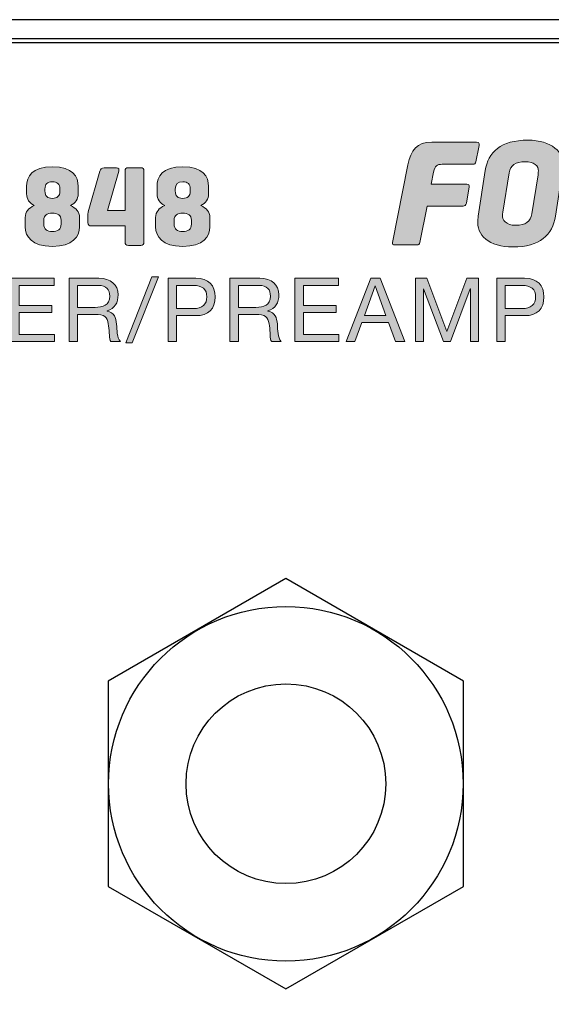
# Model space of a CAD drawing. Units: millimetres. Extents: x 74 to 812, y 105 to 254.
# Drawn here: x 225 to 240, y 121 to 149 of the extents above; entities that cross this region are included whole.
import ezdxf

# ---------------------------------------------------------------- set-up
doc = ezdxf.new("R2010")
doc.units = ezdxf.units.MM
doc.layers.add('01_DIBUJO PRINCIPAL', color=7, linetype='Continuous', lineweight=30)
doc.layers.add('SILKPRINT', color=7, linetype='Continuous', lineweight=0)

msp = doc.modelspace()

# ---------------------------------------------------------------- hatches: boundary and pattern name
at = {"layer": 'SILKPRINT', "lineweight": 0, "transparency": 33554687}
h = msp.add_hatch(color=256, dxfattribs=at)
h.dxf.hatch_style = 2
edge = h.paths.add_edge_path()
edge.add_spline(control_points=[(239.976, 144.851), (239.984, 144.911), (239.984, 144.935), (239.985, 144.954), (240.001, 145.116), (239.856, 145.227), (239.609, 145.227), (239.322, 145.227), (239.179, 145.126), (239.142, 144.905), (239.142, 144.905), (238.964, 143.775), (238.964, 143.775), (238.956, 143.728), (238.959, 143.712), (238.956, 143.7), (238.932, 143.557), (239.063, 143.4), (239.331, 143.4), (239.618, 143.4), (239.761, 143.501), (239.797, 143.728), (239.797, 143.728), (239.976, 144.851), (239.976, 144.851)], knot_values=[0, 0, 0, 0, 1, 1, 1, 2, 2, 2, 3, 3, 3, 4, 4, 4, 5, 5, 5, 6, 6, 6, 7, 7, 7, 8, 8, 8, 8], degree=3, periodic=0)
edge = h.paths.add_edge_path()
edge.add_spline(control_points=[(238.455, 144.971), (238.537, 145.503), (238.909, 145.849), (239.685, 145.849), (240.365, 145.849), (240.745, 145.501), (240.692, 145.079), (240.688, 145.043), (240.689, 145.019), (240.682, 144.971), (240.682, 144.971), (240.48, 143.662), (240.48, 143.662), (240.39, 143.127), (240.03, 142.777), (239.254, 142.777), (238.569, 142.777), (238.19, 143.114), (238.247, 143.56), (238.251, 143.591), (238.249, 143.614), (238.257, 143.662), (238.257, 143.662), (238.455, 144.971), (238.455, 144.971)], knot_values=[0, 0, 0, 0, 1, 1, 1, 2, 2, 2, 3, 3, 3, 4, 4, 4, 5, 5, 5, 6, 6, 6, 7, 7, 7, 8, 8, 8, 8], degree=3, periodic=0)
h = msp.add_hatch(color=256, dxfattribs=at)
h.dxf.hatch_style = 2
edge = h.paths.add_edge_path()
edge.add_spline(control_points=[(236.232, 145.137), (236.324, 145.565), (236.489, 145.794), (236.923, 145.794), (236.923, 145.794), (237.677, 145.794), (237.677, 145.794), (237.677, 145.794), (238.209, 145.794), (238.209, 145.794), (238.311, 145.794), (238.284, 145.704), (238.272, 145.645), (238.272, 145.645), (238.189, 145.22), (238.189, 145.22), (238.181, 145.177), (238.152, 145.154), (238.106, 145.154), (238.106, 145.154), (237.221, 145.154), (237.221, 145.154), (237.07, 145.154), (237.018, 145.115), (236.973, 144.927), (236.973, 144.927), (236.906, 144.58), (236.906, 144.58), (236.906, 144.58), (237.928, 144.58), (237.928, 144.58), (237.982, 144.58), (238.004, 144.554), (237.996, 144.501), (237.996, 144.501), (237.915, 144.032), (237.915, 144.032), (237.907, 143.98), (237.875, 143.953), (237.819, 143.953), (237.819, 143.953), (236.789, 143.953), (236.789, 143.953), (236.789, 143.953), (236.579, 142.901), (236.579, 142.901), (236.57, 142.857), (236.545, 142.836), (236.499, 142.836), (236.499, 142.836), (235.845, 142.836), (235.845, 142.836), (235.801, 142.836), (235.783, 142.857), (235.791, 142.901), (235.791, 142.901), (236.232, 145.137), (236.232, 145.137)], knot_values=[0, 0, 0, 0, 1, 1, 1, 2, 2, 2, 3, 3, 3, 4, 4, 4, 5, 5, 5, 6, 6, 6, 7, 7, 7, 8, 8, 8, 9, 9, 9, 10, 10, 10, 11, 11, 11, 12, 12, 12, 13, 13, 13, 14, 14, 14, 15, 15, 15, 16, 16, 16, 17, 17, 17, 18, 18, 18, 19, 19, 19, 19], degree=3, periodic=0)
h = msp.add_hatch(color=256, dxfattribs=at)
h.dxf.hatch_style = 2
edge = h.paths.add_edge_path()
edge.add_spline(control_points=[(226.225, 144.439), (226.225, 144.59), (226.153, 144.652), (226.009, 144.652), (225.864, 144.652), (225.795, 144.59), (225.795, 144.439), (225.795, 144.439), (225.795, 144.387), (225.795, 144.387), (225.795, 144.236), (225.864, 144.173), (226.009, 144.173), (226.153, 144.173), (226.225, 144.236), (226.225, 144.387), (226.225, 144.387), (226.225, 144.439), (226.225, 144.439)], knot_values=[0, 0, 0, 0, 1, 1, 1, 2, 2, 2, 3, 3, 3, 4, 4, 4, 5, 5, 5, 6, 6, 6, 6], degree=3, periodic=0)
edge = h.paths.add_edge_path()
edge.add_spline(control_points=[(226.258, 143.543), (226.258, 143.694), (226.163, 143.75), (226.009, 143.75), (225.854, 143.75), (225.763, 143.694), (225.763, 143.543), (225.763, 143.543), (225.763, 143.434), (225.763, 143.434), (225.763, 143.284), (225.854, 143.221), (226.009, 143.221), (226.163, 143.221), (226.258, 143.284), (226.258, 143.434), (226.258, 143.434), (226.258, 143.543), (226.258, 143.543)], knot_values=[0, 0, 0, 0, 1, 1, 1, 2, 2, 2, 3, 3, 3, 4, 4, 4, 5, 5, 5, 6, 6, 6, 6], degree=3, periodic=0)
edge = h.paths.add_edge_path()
edge.add_spline(control_points=[(225.27, 144.518), (225.27, 144.8), (225.418, 145.08), (226.009, 145.08), (226.6, 145.08), (226.751, 144.8), (226.751, 144.518), (226.751, 144.518), (226.751, 144.301), (226.751, 144.301), (226.751, 144.15), (226.672, 144.039), (226.527, 143.966), (226.692, 143.894), (226.79, 143.783), (226.79, 143.628), (226.79, 143.628), (226.79, 143.356), (226.79, 143.356), (226.79, 143.073), (226.6, 142.794), (226.009, 142.794), (225.418, 142.794), (225.231, 143.073), (225.231, 143.356), (225.231, 143.356), (225.231, 143.628), (225.231, 143.628), (225.231, 143.783), (225.326, 143.894), (225.49, 143.966), (225.349, 144.039), (225.27, 144.15), (225.27, 144.301), (225.27, 144.301), (225.27, 144.518), (225.27, 144.518)], knot_values=[0, 0, 0, 0, 1, 1, 1, 2, 2, 2, 3, 3, 3, 4, 4, 4, 5, 5, 5, 6, 6, 6, 7, 7, 7, 8, 8, 8, 9, 9, 9, 10, 10, 10, 11, 11, 11, 12, 12, 12, 12], degree=3, periodic=0)
h = msp.add_hatch(color=256, dxfattribs=at)
h.dxf.hatch_style = 2
edge = h.paths.add_edge_path()
edge.add_spline(control_points=[(227.591, 143.825), (227.591, 143.825), (228.1, 143.825), (228.1, 143.825), (228.1, 143.825), (228.1, 144.955), (228.1, 144.955), (228.1, 145.024), (228.126, 145.053), (228.195, 145.053), (228.195, 145.053), (228.55, 145.053), (228.55, 145.053), (228.619, 145.053), (228.642, 145.024), (228.642, 144.955), (228.642, 144.955), (228.642, 142.919), (228.642, 142.919), (228.642, 142.85), (228.619, 142.82), (228.55, 142.82), (228.55, 142.82), (228.195, 142.82), (228.195, 142.82), (228.126, 142.82), (228.1, 142.85), (228.1, 142.919), (228.1, 142.919), (228.1, 143.382), (228.1, 143.382), (228.1, 143.382), (227.131, 143.382), (227.131, 143.382), (227.062, 143.382), (227.033, 143.408), (227.033, 143.477), (227.033, 143.477), (227.033, 143.73), (227.033, 143.73), (227.033, 143.753), (227.04, 143.776), (227.043, 143.789), (227.043, 143.789), (227.378, 144.955), (227.378, 144.955), (227.394, 145.017), (227.427, 145.053), (227.496, 145.053), (227.496, 145.053), (227.85, 145.053), (227.85, 145.053), (227.919, 145.053), (227.936, 145.014), (227.919, 144.955), (227.919, 144.955), (227.591, 143.825), (227.591, 143.825)], knot_values=[0, 0, 0, 0, 1, 1, 1, 2, 2, 2, 3, 3, 3, 4, 4, 4, 5, 5, 5, 6, 6, 6, 7, 7, 7, 8, 8, 8, 9, 9, 9, 10, 10, 10, 11, 11, 11, 12, 12, 12, 13, 13, 13, 14, 14, 14, 15, 15, 15, 16, 16, 16, 17, 17, 17, 18, 18, 18, 19, 19, 19, 19], degree=3, periodic=0)
h = msp.add_hatch(color=256, dxfattribs=at)
h.dxf.hatch_style = 2
edge = h.paths.add_edge_path()
edge.add_spline(control_points=[(229.975, 144.439), (229.975, 144.59), (229.902, 144.652), (229.758, 144.652), (229.613, 144.652), (229.545, 144.59), (229.545, 144.439), (229.545, 144.439), (229.545, 144.387), (229.545, 144.387), (229.545, 144.236), (229.613, 144.173), (229.758, 144.173), (229.902, 144.173), (229.975, 144.236), (229.975, 144.387), (229.975, 144.387), (229.975, 144.439), (229.975, 144.439)], knot_values=[0, 0, 0, 0, 1, 1, 1, 2, 2, 2, 3, 3, 3, 4, 4, 4, 5, 5, 5, 6, 6, 6, 6], degree=3, periodic=0)
edge = h.paths.add_edge_path()
edge.add_spline(control_points=[(230.007, 143.543), (230.007, 143.694), (229.912, 143.75), (229.758, 143.75), (229.604, 143.75), (229.512, 143.694), (229.512, 143.543), (229.512, 143.543), (229.512, 143.434), (229.512, 143.434), (229.512, 143.284), (229.604, 143.221), (229.758, 143.221), (229.912, 143.221), (230.007, 143.284), (230.007, 143.434), (230.007, 143.434), (230.007, 143.543), (230.007, 143.543)], knot_values=[0, 0, 0, 0, 1, 1, 1, 2, 2, 2, 3, 3, 3, 4, 4, 4, 5, 5, 5, 6, 6, 6, 6], degree=3, periodic=0)
edge = h.paths.add_edge_path()
edge.add_spline(control_points=[(229.019, 144.518), (229.019, 144.8), (229.167, 145.08), (229.758, 145.08), (230.349, 145.08), (230.5, 144.8), (230.5, 144.518), (230.5, 144.518), (230.5, 144.301), (230.5, 144.301), (230.5, 144.15), (230.421, 144.039), (230.277, 143.966), (230.441, 143.894), (230.539, 143.783), (230.539, 143.628), (230.539, 143.628), (230.539, 143.356), (230.539, 143.356), (230.539, 143.073), (230.349, 142.794), (229.758, 142.794), (229.167, 142.794), (228.98, 143.073), (228.98, 143.356), (228.98, 143.356), (228.98, 143.628), (228.98, 143.628), (228.98, 143.783), (229.075, 143.894), (229.239, 143.966), (229.098, 144.039), (229.019, 144.15), (229.019, 144.301), (229.019, 144.301), (229.019, 144.518), (229.019, 144.518)], knot_values=[0, 0, 0, 0, 1, 1, 1, 2, 2, 2, 3, 3, 3, 4, 4, 4, 5, 5, 5, 6, 6, 6, 7, 7, 7, 8, 8, 8, 9, 9, 9, 10, 10, 10, 11, 11, 11, 12, 12, 12, 12], degree=3, periodic=0)
h = msp.add_hatch(color=256, dxfattribs=at)
h.dxf.hatch_style = 2
h.paths.add_polyline_path([(224.809, 141.876), (226.065, 141.876), (226.065, 141.673), (225.051, 141.673), (225.051, 141.094), (225.996, 141.094), (225.996, 140.891), (225.051, 140.891), (225.051, 140.262), (226.072, 140.262), (226.072, 140.058), (224.809, 140.058)])
h = msp.add_hatch(color=256, dxfattribs=at)
h.dxf.hatch_style = 2
edge = h.paths.add_edge_path()
edge.add_spline(control_points=[(227.238, 141.038), (227.462, 141.038), (227.658, 141.097), (227.658, 141.362), (227.658, 141.543), (227.562, 141.673), (227.335, 141.673), (227.335, 141.673), (226.734, 141.673), (226.734, 141.673), (226.734, 141.673), (226.734, 141.038), (226.734, 141.038), (226.734, 141.038), (227.238, 141.038), (227.238, 141.038)], knot_values=[0, 0, 0, 0, 1, 1, 1, 2, 2, 2, 3, 3, 3, 4, 4, 4, 5, 5, 5, 5], degree=3, periodic=0)
edge = h.paths.add_edge_path()
edge.add_spline(control_points=[(226.492, 141.876), (226.492, 141.876), (227.348, 141.876), (227.348, 141.876), (227.692, 141.876), (227.9, 141.693), (227.9, 141.4), (227.9, 141.178), (227.806, 141.001), (227.584, 140.939), (227.584, 140.939), (227.584, 140.934), (227.584, 140.934), (227.796, 140.893), (227.837, 140.736), (227.857, 140.56), (227.87, 140.384), (227.862, 140.18), (227.964, 140.058), (227.964, 140.058), (227.694, 140.058), (227.694, 140.058), (227.625, 140.132), (227.663, 140.328), (227.628, 140.506), (227.6, 140.682), (227.559, 140.835), (227.325, 140.835), (227.325, 140.835), (226.734, 140.835), (226.734, 140.835), (226.734, 140.835), (226.734, 140.058), (226.734, 140.058), (226.734, 140.058), (226.492, 140.058), (226.492, 140.058), (226.492, 140.058), (226.492, 141.876), (226.492, 141.876)], knot_values=[0, 0, 0, 0, 1, 1, 1, 2, 2, 2, 3, 3, 3, 4, 4, 4, 5, 5, 5, 6, 6, 6, 7, 7, 7, 8, 8, 8, 9, 9, 9, 10, 10, 10, 11, 11, 11, 12, 12, 12, 13, 13, 13, 13], degree=3, periodic=0)
h = msp.add_hatch(color=256, dxfattribs=at)
h.dxf.hatch_style = 2
h.paths.add_polyline_path([(228.873, 141.92), (229.059, 141.92), (228.305, 140.015), (228.119, 140.015)])
h = msp.add_hatch(color=256, dxfattribs=at)
h.dxf.hatch_style = 2
edge = h.paths.add_edge_path()
edge.add_spline(control_points=[(229.581, 141.005), (229.581, 141.005), (230.054, 141.005), (230.054, 141.005), (230.329, 141.003), (230.451, 141.122), (230.451, 141.339), (230.451, 141.556), (230.329, 141.673), (230.054, 141.673), (230.054, 141.673), (229.581, 141.673), (229.581, 141.673), (229.581, 141.673), (229.581, 141.005), (229.581, 141.005)], knot_values=[0, 0, 0, 0, 1, 1, 1, 2, 2, 2, 3, 3, 3, 4, 4, 4, 5, 5, 5, 5], degree=3, periodic=0)
edge = h.paths.add_edge_path()
edge.add_spline(control_points=[(229.339, 141.876), (229.339, 141.876), (230.135, 141.876), (230.135, 141.876), (230.5, 141.876), (230.693, 141.677), (230.693, 141.339), (230.693, 141), (230.5, 140.799), (230.135, 140.802), (230.135, 140.802), (229.581, 140.802), (229.581, 140.802), (229.581, 140.802), (229.581, 140.058), (229.581, 140.058), (229.581, 140.058), (229.339, 140.058), (229.339, 140.058), (229.339, 140.058), (229.339, 141.876), (229.339, 141.876)], knot_values=[0, 0, 0, 0, 1, 1, 1, 2, 2, 2, 3, 3, 3, 4, 4, 4, 5, 5, 5, 6, 6, 6, 7, 7, 7, 7], degree=3, periodic=0)
h = msp.add_hatch(color=256, dxfattribs=at)
h.dxf.hatch_style = 2
edge = h.paths.add_edge_path()
edge.add_spline(control_points=[(231.862, 141.038), (232.086, 141.038), (232.282, 141.097), (232.282, 141.362), (232.282, 141.543), (232.185, 141.673), (231.959, 141.673), (231.959, 141.673), (231.358, 141.673), (231.358, 141.673), (231.358, 141.673), (231.358, 141.038), (231.358, 141.038), (231.358, 141.038), (231.862, 141.038), (231.862, 141.038)], knot_values=[0, 0, 0, 0, 1, 1, 1, 2, 2, 2, 3, 3, 3, 4, 4, 4, 5, 5, 5, 5], degree=3, periodic=0)
edge = h.paths.add_edge_path()
edge.add_spline(control_points=[(231.116, 141.876), (231.116, 141.876), (231.971, 141.876), (231.971, 141.876), (232.315, 141.876), (232.524, 141.693), (232.524, 141.4), (232.524, 141.178), (232.43, 141.001), (232.208, 140.939), (232.208, 140.939), (232.208, 140.934), (232.208, 140.934), (232.42, 140.893), (232.46, 140.736), (232.481, 140.56), (232.493, 140.384), (232.486, 140.18), (232.588, 140.058), (232.588, 140.058), (232.318, 140.058), (232.318, 140.058), (232.249, 140.132), (232.287, 140.328), (232.251, 140.506), (232.224, 140.682), (232.183, 140.835), (231.948, 140.835), (231.948, 140.835), (231.358, 140.835), (231.358, 140.835), (231.358, 140.835), (231.358, 140.058), (231.358, 140.058), (231.358, 140.058), (231.116, 140.058), (231.116, 140.058), (231.116, 140.058), (231.116, 141.876), (231.116, 141.876)], knot_values=[0, 0, 0, 0, 1, 1, 1, 2, 2, 2, 3, 3, 3, 4, 4, 4, 5, 5, 5, 6, 6, 6, 7, 7, 7, 8, 8, 8, 9, 9, 9, 10, 10, 10, 11, 11, 11, 12, 12, 12, 13, 13, 13, 13], degree=3, periodic=0)
h = msp.add_hatch(color=256, dxfattribs=at)
h.dxf.hatch_style = 2
h.paths.add_polyline_path([(232.987, 141.876), (234.242, 141.876), (234.242, 141.673), (233.229, 141.673), (233.229, 141.094), (234.173, 141.094), (234.173, 140.891), (233.229, 140.891), (233.229, 140.262), (234.25, 140.262), (234.25, 140.058), (232.987, 140.058)])
h = msp.add_hatch(color=256, dxfattribs=at)
h.dxf.hatch_style = 2
edge = h.paths.add_edge_path()
edge.add_spline(control_points=[(234.983, 140.809), (234.983, 140.809), (235.599, 140.809), (235.599, 140.809), (235.599, 140.809), (235.296, 141.657), (235.296, 141.657), (235.296, 141.657), (235.292, 141.657), (235.292, 141.657), (235.292, 141.657), (234.983, 140.809), (234.983, 140.809)], knot_values=[0, 0, 0, 0, 1, 1, 1, 2, 2, 2, 3, 3, 3, 4, 4, 4, 4], degree=3, periodic=0)
edge = h.paths.add_edge_path()
edge.add_spline(control_points=[(235.164, 141.876), (235.164, 141.876), (235.432, 141.876), (235.432, 141.876), (235.432, 141.876), (236.142, 140.058), (236.142, 140.058), (236.142, 140.058), (235.874, 140.058), (235.874, 140.058), (235.874, 140.058), (235.676, 140.606), (235.676, 140.606), (235.676, 140.606), (234.907, 140.606), (234.907, 140.606), (234.907, 140.606), (234.703, 140.058), (234.703, 140.058), (234.703, 140.058), (234.454, 140.058), (234.454, 140.058), (234.454, 140.058), (235.164, 141.876), (235.164, 141.876)], knot_values=[0, 0, 0, 0, 1, 1, 1, 2, 2, 2, 3, 3, 3, 4, 4, 4, 5, 5, 5, 6, 6, 6, 7, 7, 7, 8, 8, 8, 8], degree=3, periodic=0)
h = msp.add_hatch(color=256, dxfattribs=at)
h.dxf.hatch_style = 2
h.paths.add_polyline_path([(236.452, 141.876), (236.783, 141.876), (237.356, 140.349), (237.931, 141.876), (238.263, 141.876), (238.263, 140.058), (238.033, 140.058), (238.033, 141.571), (238.028, 141.571), (237.46, 140.058), (237.254, 140.058), (236.686, 141.571), (236.681, 141.571), (236.681, 140.058), (236.452, 140.058)])
h = msp.add_hatch(color=256, dxfattribs=at)
h.dxf.hatch_style = 2
edge = h.paths.add_edge_path()
edge.add_spline(control_points=[(239.034, 141.005), (239.034, 141.005), (239.507, 141.005), (239.507, 141.005), (239.782, 141.003), (239.905, 141.122), (239.905, 141.339), (239.905, 141.556), (239.782, 141.673), (239.507, 141.673), (239.507, 141.673), (239.034, 141.673), (239.034, 141.673), (239.034, 141.673), (239.034, 141.005), (239.034, 141.005)], knot_values=[0, 0, 0, 0, 1, 1, 1, 2, 2, 2, 3, 3, 3, 4, 4, 4, 5, 5, 5, 5], degree=3, periodic=0)
edge = h.paths.add_edge_path()
edge.add_spline(control_points=[(238.792, 141.876), (238.792, 141.876), (239.589, 141.876), (239.589, 141.876), (239.953, 141.876), (240.147, 141.677), (240.147, 141.339), (240.147, 141), (239.953, 140.799), (239.589, 140.802), (239.589, 140.802), (239.034, 140.802), (239.034, 140.802), (239.034, 140.802), (239.034, 140.058), (239.034, 140.058), (239.034, 140.058), (238.792, 140.058), (238.792, 140.058), (238.792, 140.058), (238.792, 141.876), (238.792, 141.876)], knot_values=[0, 0, 0, 0, 1, 1, 1, 2, 2, 2, 3, 3, 3, 4, 4, 4, 5, 5, 5, 6, 6, 6, 7, 7, 7, 7], degree=3, periodic=0)

# ---------------------------------------------------------------- linework, layer by layer
at = {"layer": '01_DIBUJO PRINCIPAL'}
msp.add_lwpolyline([(555.127, 149.312), (76.14, 149.312), (75.708, 149.261), (75.302, 149.109), (74.921, 148.88), (74.591, 148.55), (74.337, 148.169), (74.184, 147.763), (74.133, 147.305), (74.133, 107.322), (74.184, 106.865), (74.337, 106.484), (74.591, 106.077), (74.921, 105.772), (75.302, 105.518), (75.708, 105.366), (76.14, 105.315)], dxfattribs=at)
for points in [[(540.391, 105.86), (90.875, 105.86), (90.875, 148.768), (540.391, 148.768)], [(237.836, 124.388), (237.836, 130.289), (232.725, 133.24), (227.615, 130.289), (227.615, 124.388), (232.725, 121.438)]]:
    msp.add_lwpolyline(points, close=True, dxfattribs=at)
for radius in [5.099, 2.872]:
    msp.add_circle((232.725, 127.339), radius, dxfattribs=at)
msp.add_open_spline([(540.419, 105.984), (540.419, 105.984), (90.847, 105.984), (90.847, 105.984), (90.847, 105.984), (90.847, 148.645), (90.847, 148.645), (90.847, 148.645), (540.419, 148.645), (540.419, 148.645), (540.419, 148.645), (540.419, 105.984), (540.419, 105.984)], degree=3, knots=[0, 0, 0, 0, 1, 1, 1, 2, 2, 2, 3, 3, 3, 4, 4, 4, 4], dxfattribs=at)
at = {"layer": 'SILKPRINT', "lineweight": 0}
for points in [[(224.809, 141.876), (226.065, 141.876), (226.065, 141.673), (225.051, 141.673), (225.051, 141.094), (225.996, 141.094), (225.996, 140.891), (225.051, 140.891), (225.051, 140.262), (226.072, 140.262), (226.072, 140.058), (224.809, 140.058)], [(228.873, 141.92), (229.059, 141.92), (228.305, 140.015), (228.119, 140.015)], [(232.987, 141.876), (234.242, 141.876), (234.242, 141.673), (233.229, 141.673), (233.229, 141.094), (234.173, 141.094), (234.173, 140.891), (233.229, 140.891), (233.229, 140.262), (234.25, 140.262), (234.25, 140.058), (232.987, 140.058)], [(236.452, 141.876), (236.783, 141.876), (237.356, 140.349), (237.931, 141.876), (238.263, 141.876), (238.263, 140.058), (238.033, 140.058), (238.033, 141.571), (238.028, 141.571), (237.46, 140.058), (237.254, 140.058), (236.686, 141.571), (236.681, 141.571), (236.681, 140.058), (236.452, 140.058)]]:
    msp.add_lwpolyline(points, close=True, dxfattribs=at)
for points, knots in [([(238.455, 144.971), (238.537, 145.503), (238.909, 145.849), (239.685, 145.849), (240.365, 145.849), (240.745, 145.501), (240.692, 145.079), (240.688, 145.043), (240.689, 145.019), (240.682, 144.971), (240.682, 144.971), (240.48, 143.662), (240.48, 143.662), (240.39, 143.127), (240.03, 142.777), (239.254, 142.777), (238.569, 142.777), (238.19, 143.114), (238.247, 143.56), (238.251, 143.591), (238.249, 143.614), (238.257, 143.662), (238.257, 143.662), (238.455, 144.971), (238.455, 144.971)], [0, 0, 0, 0, 1, 1, 1, 2, 2, 2, 3, 3, 3, 4, 4, 4, 5, 5, 5, 6, 6, 6, 7, 7, 7, 8, 8, 8, 8]), ([(236.232, 145.137), (236.324, 145.565), (236.489, 145.794), (236.923, 145.794), (236.923, 145.794), (237.677, 145.794), (237.677, 145.794), (237.677, 145.794), (238.209, 145.794), (238.209, 145.794), (238.311, 145.794), (238.284, 145.704), (238.272, 145.645), (238.272, 145.645), (238.189, 145.22), (238.189, 145.22), (238.181, 145.177), (238.152, 145.154), (238.106, 145.154), (238.106, 145.154), (237.221, 145.154), (237.221, 145.154), (237.07, 145.154), (237.018, 145.115), (236.973, 144.927), (236.973, 144.927), (236.906, 144.58), (236.906, 144.58), (236.906, 144.58), (237.928, 144.58), (237.928, 144.58), (237.982, 144.58), (238.004, 144.554), (237.996, 144.501), (237.996, 144.501), (237.915, 144.032), (237.915, 144.032), (237.907, 143.98), (237.875, 143.953), (237.819, 143.953), (237.819, 143.953), (236.789, 143.953), (236.789, 143.953), (236.789, 143.953), (236.579, 142.901), (236.579, 142.901), (236.57, 142.857), (236.545, 142.836), (236.499, 142.836), (236.499, 142.836), (235.845, 142.836), (235.845, 142.836), (235.801, 142.836), (235.783, 142.857), (235.791, 142.901), (235.791, 142.901), (236.232, 145.137), (236.232, 145.137)], [0, 0, 0, 0, 1, 1, 1, 2, 2, 2, 3, 3, 3, 4, 4, 4, 5, 5, 5, 6, 6, 6, 7, 7, 7, 8, 8, 8, 9, 9, 9, 10, 10, 10, 11, 11, 11, 12, 12, 12, 13, 13, 13, 14, 14, 14, 15, 15, 15, 16, 16, 16, 17, 17, 17, 18, 18, 18, 19, 19, 19, 19]), ([(225.27, 144.518), (225.27, 144.8), (225.418, 145.08), (226.009, 145.08), (226.6, 145.08), (226.751, 144.8), (226.751, 144.518), (226.751, 144.518), (226.751, 144.301), (226.751, 144.301), (226.751, 144.15), (226.672, 144.039), (226.527, 143.966), (226.692, 143.894), (226.79, 143.783), (226.79, 143.628), (226.79, 143.628), (226.79, 143.356), (226.79, 143.356), (226.79, 143.073), (226.6, 142.794), (226.009, 142.794), (225.418, 142.794), (225.231, 143.073), (225.231, 143.356), (225.231, 143.356), (225.231, 143.628), (225.231, 143.628), (225.231, 143.783), (225.326, 143.894), (225.49, 143.966), (225.349, 144.039), (225.27, 144.15), (225.27, 144.301), (225.27, 144.301), (225.27, 144.518), (225.27, 144.518)], [0, 0, 0, 0, 1, 1, 1, 2, 2, 2, 3, 3, 3, 4, 4, 4, 5, 5, 5, 6, 6, 6, 7, 7, 7, 8, 8, 8, 9, 9, 9, 10, 10, 10, 11, 11, 11, 12, 12, 12, 12]), ([(227.591, 143.825), (227.591, 143.825), (228.1, 143.825), (228.1, 143.825), (228.1, 143.825), (228.1, 144.955), (228.1, 144.955), (228.1, 145.024), (228.126, 145.053), (228.195, 145.053), (228.195, 145.053), (228.55, 145.053), (228.55, 145.053), (228.619, 145.053), (228.642, 145.024), (228.642, 144.955), (228.642, 144.955), (228.642, 142.919), (228.642, 142.919), (228.642, 142.85), (228.619, 142.82), (228.55, 142.82), (228.55, 142.82), (228.195, 142.82), (228.195, 142.82), (228.126, 142.82), (228.1, 142.85), (228.1, 142.919), (228.1, 142.919), (228.1, 143.382), (228.1, 143.382), (228.1, 143.382), (227.131, 143.382), (227.131, 143.382), (227.062, 143.382), (227.033, 143.408), (227.033, 143.477), (227.033, 143.477), (227.033, 143.73), (227.033, 143.73), (227.033, 143.753), (227.04, 143.776), (227.043, 143.789), (227.043, 143.789), (227.378, 144.955), (227.378, 144.955), (227.394, 145.017), (227.427, 145.053), (227.496, 145.053), (227.496, 145.053), (227.85, 145.053), (227.85, 145.053), (227.919, 145.053), (227.936, 145.014), (227.919, 144.955), (227.919, 144.955), (227.591, 143.825), (227.591, 143.825)], [0, 0, 0, 0, 1, 1, 1, 2, 2, 2, 3, 3, 3, 4, 4, 4, 5, 5, 5, 6, 6, 6, 7, 7, 7, 8, 8, 8, 9, 9, 9, 10, 10, 10, 11, 11, 11, 12, 12, 12, 13, 13, 13, 14, 14, 14, 15, 15, 15, 16, 16, 16, 17, 17, 17, 18, 18, 18, 19, 19, 19, 19]), ([(229.019, 144.518), (229.019, 144.8), (229.167, 145.08), (229.758, 145.08), (230.349, 145.08), (230.5, 144.8), (230.5, 144.518), (230.5, 144.518), (230.5, 144.301), (230.5, 144.301), (230.5, 144.15), (230.421, 144.039), (230.277, 143.966), (230.441, 143.894), (230.539, 143.783), (230.539, 143.628), (230.539, 143.628), (230.539, 143.356), (230.539, 143.356), (230.539, 143.073), (230.349, 142.794), (229.758, 142.794), (229.167, 142.794), (228.98, 143.073), (228.98, 143.356), (228.98, 143.356), (228.98, 143.628), (228.98, 143.628), (228.98, 143.783), (229.075, 143.894), (229.239, 143.966), (229.098, 144.039), (229.019, 144.15), (229.019, 144.301), (229.019, 144.301), (229.019, 144.518), (229.019, 144.518)], [0, 0, 0, 0, 1, 1, 1, 2, 2, 2, 3, 3, 3, 4, 4, 4, 5, 5, 5, 6, 6, 6, 7, 7, 7, 8, 8, 8, 9, 9, 9, 10, 10, 10, 11, 11, 11, 12, 12, 12, 12]), ([(239.976, 144.851), (239.984, 144.911), (239.984, 144.935), (239.985, 144.954), (240.001, 145.116), (239.856, 145.227), (239.609, 145.227), (239.322, 145.227), (239.179, 145.126), (239.142, 144.905), (239.142, 144.905), (238.964, 143.775), (238.964, 143.775), (238.956, 143.728), (238.959, 143.712), (238.956, 143.7), (238.932, 143.557), (239.063, 143.4), (239.331, 143.4), (239.618, 143.4), (239.761, 143.501), (239.797, 143.728), (239.797, 143.728), (239.976, 144.851), (239.976, 144.851)], [0, 0, 0, 0, 1, 1, 1, 2, 2, 2, 3, 3, 3, 4, 4, 4, 5, 5, 5, 6, 6, 6, 7, 7, 7, 8, 8, 8, 8]), ([(226.225, 144.439), (226.225, 144.59), (226.153, 144.652), (226.009, 144.652), (225.864, 144.652), (225.795, 144.59), (225.795, 144.439), (225.795, 144.439), (225.795, 144.387), (225.795, 144.387), (225.795, 144.236), (225.864, 144.173), (226.009, 144.173), (226.153, 144.173), (226.225, 144.236), (226.225, 144.387), (226.225, 144.387), (226.225, 144.439), (226.225, 144.439)], [0, 0, 0, 0, 1, 1, 1, 2, 2, 2, 3, 3, 3, 4, 4, 4, 5, 5, 5, 6, 6, 6, 6]), ([(229.975, 144.439), (229.975, 144.59), (229.902, 144.652), (229.758, 144.652), (229.613, 144.652), (229.545, 144.59), (229.545, 144.439), (229.545, 144.439), (229.545, 144.387), (229.545, 144.387), (229.545, 144.236), (229.613, 144.173), (229.758, 144.173), (229.902, 144.173), (229.975, 144.236), (229.975, 144.387), (229.975, 144.387), (229.975, 144.439), (229.975, 144.439)], [0, 0, 0, 0, 1, 1, 1, 2, 2, 2, 3, 3, 3, 4, 4, 4, 5, 5, 5, 6, 6, 6, 6]), ([(226.258, 143.543), (226.258, 143.694), (226.163, 143.75), (226.009, 143.75), (225.854, 143.75), (225.763, 143.694), (225.763, 143.543), (225.763, 143.543), (225.763, 143.434), (225.763, 143.434), (225.763, 143.284), (225.854, 143.221), (226.009, 143.221), (226.163, 143.221), (226.258, 143.284), (226.258, 143.434), (226.258, 143.434), (226.258, 143.543), (226.258, 143.543)], [0, 0, 0, 0, 1, 1, 1, 2, 2, 2, 3, 3, 3, 4, 4, 4, 5, 5, 5, 6, 6, 6, 6]), ([(230.007, 143.543), (230.007, 143.694), (229.912, 143.75), (229.758, 143.75), (229.604, 143.75), (229.512, 143.694), (229.512, 143.543), (229.512, 143.543), (229.512, 143.434), (229.512, 143.434), (229.512, 143.284), (229.604, 143.221), (229.758, 143.221), (229.912, 143.221), (230.007, 143.284), (230.007, 143.434), (230.007, 143.434), (230.007, 143.543), (230.007, 143.543)], [0, 0, 0, 0, 1, 1, 1, 2, 2, 2, 3, 3, 3, 4, 4, 4, 5, 5, 5, 6, 6, 6, 6]), ([(226.492, 141.876), (226.492, 141.876), (227.348, 141.876), (227.348, 141.876), (227.692, 141.876), (227.9, 141.693), (227.9, 141.4), (227.9, 141.178), (227.806, 141.001), (227.584, 140.939), (227.584, 140.939), (227.584, 140.934), (227.584, 140.934), (227.796, 140.893), (227.837, 140.736), (227.857, 140.56), (227.87, 140.384), (227.862, 140.18), (227.964, 140.058), (227.964, 140.058), (227.694, 140.058), (227.694, 140.058), (227.625, 140.132), (227.663, 140.328), (227.628, 140.506), (227.6, 140.682), (227.559, 140.835), (227.325, 140.835), (227.325, 140.835), (226.734, 140.835), (226.734, 140.835), (226.734, 140.835), (226.734, 140.058), (226.734, 140.058), (226.734, 140.058), (226.492, 140.058), (226.492, 140.058), (226.492, 140.058), (226.492, 141.876), (226.492, 141.876)], [0, 0, 0, 0, 1, 1, 1, 2, 2, 2, 3, 3, 3, 4, 4, 4, 5, 5, 5, 6, 6, 6, 7, 7, 7, 8, 8, 8, 9, 9, 9, 10, 10, 10, 11, 11, 11, 12, 12, 12, 13, 13, 13, 13]), ([(229.339, 141.876), (229.339, 141.876), (230.135, 141.876), (230.135, 141.876), (230.5, 141.876), (230.693, 141.677), (230.693, 141.339), (230.693, 141), (230.5, 140.799), (230.135, 140.802), (230.135, 140.802), (229.581, 140.802), (229.581, 140.802), (229.581, 140.802), (229.581, 140.058), (229.581, 140.058), (229.581, 140.058), (229.339, 140.058), (229.339, 140.058), (229.339, 140.058), (229.339, 141.876), (229.339, 141.876)], [0, 0, 0, 0, 1, 1, 1, 2, 2, 2, 3, 3, 3, 4, 4, 4, 5, 5, 5, 6, 6, 6, 7, 7, 7, 7]), ([(231.116, 141.876), (231.116, 141.876), (231.971, 141.876), (231.971, 141.876), (232.315, 141.876), (232.524, 141.693), (232.524, 141.4), (232.524, 141.178), (232.43, 141.001), (232.208, 140.939), (232.208, 140.939), (232.208, 140.934), (232.208, 140.934), (232.42, 140.893), (232.46, 140.736), (232.481, 140.56), (232.493, 140.384), (232.486, 140.18), (232.588, 140.058), (232.588, 140.058), (232.318, 140.058), (232.318, 140.058), (232.249, 140.132), (232.287, 140.328), (232.251, 140.506), (232.224, 140.682), (232.183, 140.835), (231.948, 140.835), (231.948, 140.835), (231.358, 140.835), (231.358, 140.835), (231.358, 140.835), (231.358, 140.058), (231.358, 140.058), (231.358, 140.058), (231.116, 140.058), (231.116, 140.058), (231.116, 140.058), (231.116, 141.876), (231.116, 141.876)], [0, 0, 0, 0, 1, 1, 1, 2, 2, 2, 3, 3, 3, 4, 4, 4, 5, 5, 5, 6, 6, 6, 7, 7, 7, 8, 8, 8, 9, 9, 9, 10, 10, 10, 11, 11, 11, 12, 12, 12, 13, 13, 13, 13]), ([(235.164, 141.876), (235.164, 141.876), (235.432, 141.876), (235.432, 141.876), (235.432, 141.876), (236.142, 140.058), (236.142, 140.058), (236.142, 140.058), (235.874, 140.058), (235.874, 140.058), (235.874, 140.058), (235.676, 140.606), (235.676, 140.606), (235.676, 140.606), (234.907, 140.606), (234.907, 140.606), (234.907, 140.606), (234.703, 140.058), (234.703, 140.058), (234.703, 140.058), (234.454, 140.058), (234.454, 140.058), (234.454, 140.058), (235.164, 141.876), (235.164, 141.876)], [0, 0, 0, 0, 1, 1, 1, 2, 2, 2, 3, 3, 3, 4, 4, 4, 5, 5, 5, 6, 6, 6, 7, 7, 7, 8, 8, 8, 8]), ([(238.792, 141.876), (238.792, 141.876), (239.589, 141.876), (239.589, 141.876), (239.953, 141.876), (240.147, 141.677), (240.147, 141.339), (240.147, 141), (239.953, 140.799), (239.589, 140.802), (239.589, 140.802), (239.034, 140.802), (239.034, 140.802), (239.034, 140.802), (239.034, 140.058), (239.034, 140.058), (239.034, 140.058), (238.792, 140.058), (238.792, 140.058), (238.792, 140.058), (238.792, 141.876), (238.792, 141.876)], [0, 0, 0, 0, 1, 1, 1, 2, 2, 2, 3, 3, 3, 4, 4, 4, 5, 5, 5, 6, 6, 6, 7, 7, 7, 7]), ([(227.238, 141.038), (227.462, 141.038), (227.658, 141.097), (227.658, 141.362), (227.658, 141.543), (227.562, 141.673), (227.335, 141.673), (227.335, 141.673), (226.734, 141.673), (226.734, 141.673), (226.734, 141.673), (226.734, 141.038), (226.734, 141.038), (226.734, 141.038), (227.238, 141.038), (227.238, 141.038)], [0, 0, 0, 0, 1, 1, 1, 2, 2, 2, 3, 3, 3, 4, 4, 4, 5, 5, 5, 5]), ([(229.581, 141.005), (229.581, 141.005), (230.054, 141.005), (230.054, 141.005), (230.329, 141.003), (230.451, 141.122), (230.451, 141.339), (230.451, 141.556), (230.329, 141.673), (230.054, 141.673), (230.054, 141.673), (229.581, 141.673), (229.581, 141.673), (229.581, 141.673), (229.581, 141.005), (229.581, 141.005)], [0, 0, 0, 0, 1, 1, 1, 2, 2, 2, 3, 3, 3, 4, 4, 4, 5, 5, 5, 5]), ([(231.862, 141.038), (232.086, 141.038), (232.282, 141.097), (232.282, 141.362), (232.282, 141.543), (232.185, 141.673), (231.959, 141.673), (231.959, 141.673), (231.358, 141.673), (231.358, 141.673), (231.358, 141.673), (231.358, 141.038), (231.358, 141.038), (231.358, 141.038), (231.862, 141.038), (231.862, 141.038)], [0, 0, 0, 0, 1, 1, 1, 2, 2, 2, 3, 3, 3, 4, 4, 4, 5, 5, 5, 5]), ([(234.983, 140.809), (234.983, 140.809), (235.599, 140.809), (235.599, 140.809), (235.599, 140.809), (235.296, 141.657), (235.296, 141.657), (235.296, 141.657), (235.292, 141.657), (235.292, 141.657), (235.292, 141.657), (234.983, 140.809), (234.983, 140.809)], [0, 0, 0, 0, 1, 1, 1, 2, 2, 2, 3, 3, 3, 4, 4, 4, 4]), ([(239.034, 141.005), (239.034, 141.005), (239.507, 141.005), (239.507, 141.005), (239.782, 141.003), (239.905, 141.122), (239.905, 141.339), (239.905, 141.556), (239.782, 141.673), (239.507, 141.673), (239.507, 141.673), (239.034, 141.673), (239.034, 141.673), (239.034, 141.673), (239.034, 141.005), (239.034, 141.005)], [0, 0, 0, 0, 1, 1, 1, 2, 2, 2, 3, 3, 3, 4, 4, 4, 5, 5, 5, 5])]:
    msp.add_open_spline(points, degree=3, knots=knots, dxfattribs=at)

doc.saveas('drawing.dxf')
